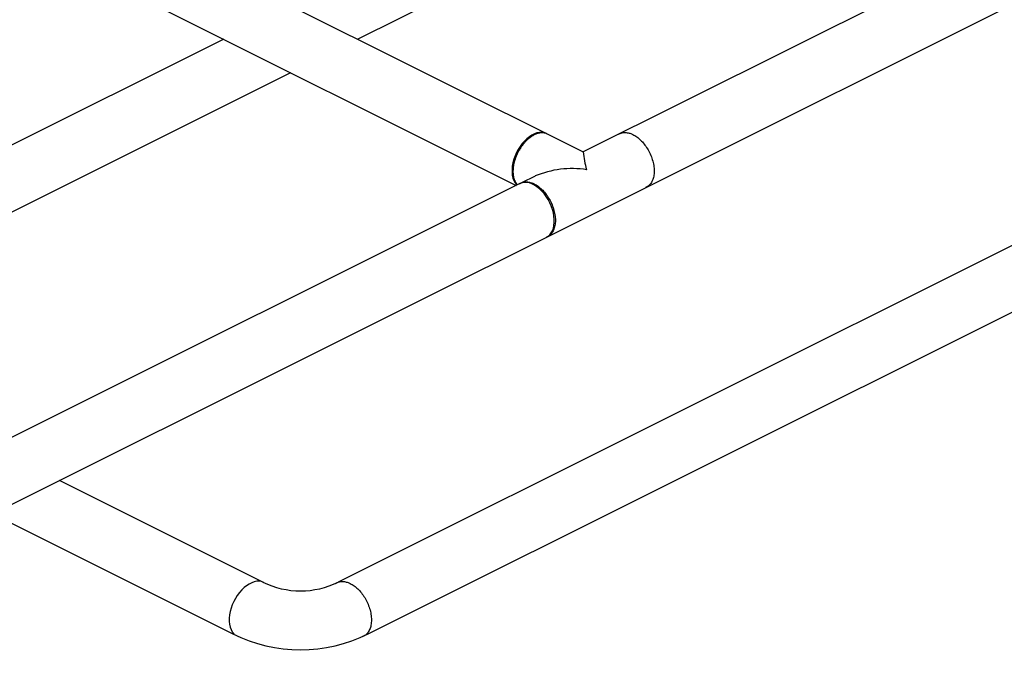
# Model space of a CAD drawing. Extents: x 19.1 to 29.8, y 0.6 to 8.7.
# Drawn here: x 24.4 to 25.6, y 3.6 to 4.4 of the extents above; entities that cross this region are included whole.
import ezdxf

# ---------------------------------------------------------------- set-up
doc = ezdxf.new("R2010")
doc.units = 0
doc.header["$MEASUREMENT"] = 0
doc.layers.get('0').update_dxf_attribs({"linetype": 'CONTINUOUS'})
doc.layers.add('D7', color=7, linetype='CONTINUOUS')

msp = doc.modelspace()

# ---------------------------------------------------------------- linework, layer by layer
at = {"color": 7, "linetype": 'CONTINUOUS'}
for p, q in [((27.2381, 5.2876), (25.1025, 4.2198)), ((25.1821, 4.18), (27.27, 5.2239)), ((23.4387, 5.0517), (25.1025, 4.2198)), ((23.4286, 4.9771), (25.0228, 4.18)), ((26.9198, 4.7621), (24.8108, 3.7075)), ((24.8465, 3.6458), (27.0569, 4.7509)), ((24.834, 4.3541), (25.1597, 4.517)), ((24.6747, 4.3541), (24.0514, 4.0425)), ((24.1311, 4.0026), (24.7543, 4.3143)), ((25.0189, 4.1993), (25.0189, 4.1981)), ((25.0451, 4.1911), (25.0288, 4.183)), ((25.0269, 4.182), (23.9987, 3.6679)), ((24.0269, 3.6024), (25.1821, 4.18)), ((24.7213, 3.7075), (24.4793, 3.8286)), ((24.3996, 3.7887), (24.6855, 3.6458))]:
    msp.add_line(p, q, dxfattribs=at)
at = {"color": 7, "linetype": 'CONTINUOUS', "flags": 128}
for points in [[(25.0588, 4.2417), (25.0584, 4.2419), (25.0559, 4.2428), (25.0532, 4.2431), (25.0503, 4.243), (25.0474, 4.2425), (25.0443, 4.2414), (25.0413, 4.2399), (25.0383, 4.2379), (25.0353, 4.2355), (25.0325, 4.2328), (25.0298, 4.2297), (25.0273, 4.2264), (25.025, 4.2227), (25.023, 4.219), (25.0213, 4.215), (25.0198, 4.211), (25.0188, 4.207), (25.018, 4.203), (25.0177, 4.1991), (25.0177, 4.1954), (25.018, 4.1919), (25.0188, 4.1886), (25.0198, 4.1857), (25.0213, 4.1831), (25.023, 4.1809), (25.0235, 4.1804)], [(25.0606, 4.1631), (25.0584, 4.1667), (25.0559, 4.1701), (25.0532, 4.1731), (25.0503, 4.1759), (25.0474, 4.1783), (25.0443, 4.1802), (25.0413, 4.1817), (25.0383, 4.1828), (25.0353, 4.1834), (25.0325, 4.1835), (25.0298, 4.1831), (25.0273, 4.1822), (25.0269, 4.182)], [(25.0588, 4.1183), (25.0606, 4.1195), (25.0626, 4.1212), (25.0644, 4.1234), (25.0658, 4.126), (25.0669, 4.129), (25.0676, 4.1322), (25.068, 4.1357), (25.068, 4.1395), (25.0676, 4.1433), (25.0669, 4.1473), (25.0658, 4.1514), (25.0644, 4.1554), (25.0626, 4.1593), (25.0606, 4.1631)], [(24.7223, 3.707), (24.7219, 3.7072), (24.7194, 3.7081), (24.7167, 3.7085), (24.7139, 3.7084), (24.7109, 3.7078), (24.7079, 3.7067), (24.7049, 3.7052), (24.7018, 3.7032), (24.6989, 3.7009), (24.696, 3.6981), (24.6934, 3.6951), (24.6908, 3.6917), (24.6886, 3.6881), (24.6866, 3.6843), (24.6848, 3.6804), (24.6834, 3.6763), (24.6823, 3.6723), (24.6816, 3.6683), (24.6812, 3.6645), (24.6812, 3.6607), (24.6816, 3.6572), (24.6823, 3.654), (24.6834, 3.651), (24.6848, 3.6484), (24.6866, 3.6462), (24.6871, 3.6457)]]:
    msp.add_lwpolyline(points, dxfattribs=at)
at = {"color": 7, "linetype": 'CONTINUOUS'}
for centre, radius in [((24.766, 3.797), 0.1), ((24.766, 3.8068), 0.18)]:
    msp.add_arc(centre, radius, 243.4349, 296.5651, dxfattribs=at)
for points, knots in [([(25.0601, 4.2408), (25.0592, 4.2413), (25.0571, 4.2424), (25.054, 4.2426), (25.0513, 4.2424), (25.0495, 4.2421), (25.0477, 4.2416), (25.0459, 4.2409), (25.0435, 4.2398), (25.0402, 4.2378), (25.0367, 4.2351), (25.0336, 4.2321), (25.0311, 4.2292), (25.0286, 4.2259), (25.0262, 4.2222), (25.0242, 4.2184), (25.0221, 4.2136), (25.0202, 4.2079), (25.0191, 4.2018), (25.0187, 4.1966), (25.0191, 4.1916), (25.0202, 4.1867), (25.022, 4.1829), (25.0235, 4.1811), (25.024, 4.1806)], [0, 0, 0, 0, 0.0475376, 0.1126937, 0.1383588, 0.1637781, 0.1889514, 0.2138788, 0.2385603, 0.2875946, 0.3488918, 0.3841786, 0.422536, 0.4639631, 0.5084507, 0.549854, 0.5890589, 0.6607757, 0.7237306, 0.7779147, 0.8321054, 0.8951216, 0.9669547, 1, 1, 1, 1]), ([(25.1443, 4.2406), (25.1449, 4.241), (25.1463, 4.2419), (25.1486, 4.2426), (25.1511, 4.2429), (25.1535, 4.2429), (25.1558, 4.2426), (25.1579, 4.242), (25.1598, 4.2413), (25.1626, 4.24), (25.1662, 4.2378), (25.1707, 4.234), (25.175, 4.2293), (25.1789, 4.2237), (25.1823, 4.2174), (25.1848, 4.2106), (25.1865, 4.2037), (25.187, 4.1969), (25.1865, 4.1907), (25.1848, 4.1854), (25.1823, 4.1813), (25.1795, 4.1786), (25.1774, 4.1778), (25.1767, 4.1775)], [0, 0, 0, 0, 0.031095, 0.068088, 0.102376, 0.133959, 0.162835, 0.189004, 0.212465, 0.233217, 0.288703, 0.345561, 0.403791, 0.463393, 0.524366, 0.58671, 0.650425, 0.715512, 0.780597, 0.844319, 0.906678, 0.967674, 1, 1, 1, 1]), ([(25.0388, 4.2368), (25.0387, 4.2366), (25.0384, 4.2364), (25.038, 4.2361), (25.0379, 4.236)], [0, 0, 0, 0, 0.499998, 1, 1, 1, 1]), ([(25.0267, 4.1818), (25.0274, 4.1822), (25.0287, 4.1831), (25.0311, 4.1838), (25.0336, 4.1842), (25.036, 4.1841), (25.0383, 4.1838), (25.0404, 4.1832), (25.0423, 4.1825), (25.045, 4.1813), (25.0487, 4.1791), (25.0532, 4.1753), (25.0575, 4.1705), (25.0614, 4.1649), (25.0647, 4.1586), (25.0673, 4.1519), (25.0689, 4.1449), (25.0695, 4.1382), (25.0689, 4.132), (25.0673, 4.1266), (25.0647, 4.1225), (25.062, 4.1198), (25.0599, 4.119), (25.0592, 4.1188)], [0, 0, 0, 0, 0.031095, 0.068088, 0.102376, 0.133959, 0.162835, 0.189004, 0.212465, 0.233217, 0.288703, 0.345561, 0.403791, 0.463393, 0.524366, 0.58671, 0.650425, 0.715512, 0.780597, 0.844319, 0.906678, 0.967674, 1, 1, 1, 1]), ([(24.8078, 3.7059), (24.8085, 3.7063), (24.8098, 3.7072), (24.8122, 3.7079), (24.8147, 3.7083), (24.8171, 3.7082), (24.8194, 3.7079), (24.8215, 3.7073), (24.8234, 3.7066), (24.8261, 3.7054), (24.8298, 3.7032), (24.8343, 3.6994), (24.8386, 3.6946), (24.8425, 3.689), (24.8458, 3.6827), (24.8484, 3.676), (24.85, 3.669), (24.8506, 3.6623), (24.85, 3.6561), (24.8484, 3.6507), (24.8458, 3.6466), (24.8431, 3.6439), (24.841, 3.6431), (24.8403, 3.6429)], [0, 0, 0, 0, 0.031095, 0.068088, 0.102376, 0.133959, 0.162835, 0.189004, 0.212465, 0.233217, 0.288703, 0.345561, 0.403791, 0.463393, 0.524366, 0.58671, 0.650425, 0.715512, 0.780597, 0.844319, 0.906678, 0.967674, 1, 1, 1, 1])]:
    msp.add_open_spline(points, degree=3, knots=knots, dxfattribs=at)
at = {"layer": 'D7', "color": 7, "linetype": 'CONTINUOUS'}
for centre, radius, start, end in [((25.243, 4.235), 0.1414, 186.1455, 194.9276), ((25.089, 4.0857), 0.1142, 81.1959, 112.605)]:
    msp.add_arc(centre, radius, start, end, dxfattribs=at)

doc.saveas('drawing.dxf')
